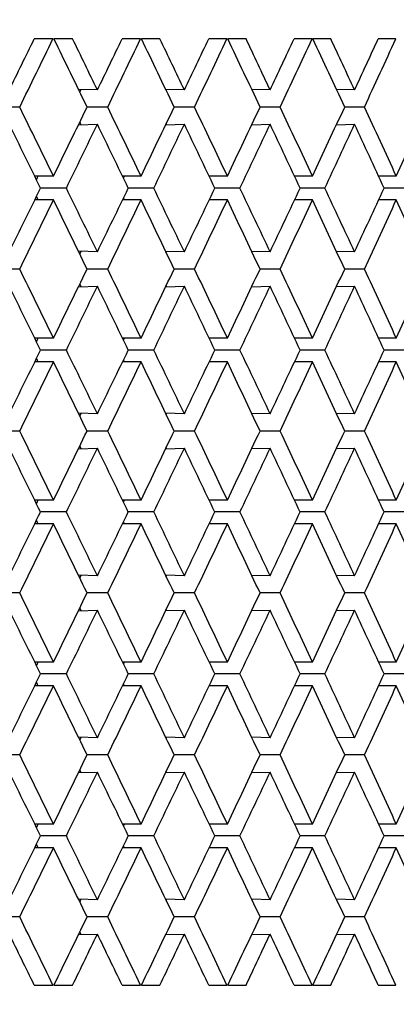
# Model space of a CAD drawing. Units: millimetres. Extents: x 64 to 2312, y 64 to 1616.
# Drawn here: x 1803 to 1806, y 1220 to 1228 of the extents above; entities that cross this region are included whole.
import ezdxf

# ---------------------------------------------------------------- set-up
doc = ezdxf.new("R2010")
doc.units = ezdxf.units.MM
doc.header["$LTSCALE"] = 8
doc.layers.add('Dimension (ISO)', color=7, linetype='Continuous', lineweight=18, true_color=0x00003f)
doc.layers.add('Visible (ISO)', color=7, linetype='Continuous', lineweight=25, true_color=0x00003f)
doc.styles.add('Samuel Heath (ISO)', font='tahoma.ttf')
doc.dimstyles.new('Samuel Heath (ISO)', dxfattribs={"dimscale": 8, "dimtxt": 3, "dimasz": 2.5, "dimexe": 1, "dimexo": 1.5, "dimgap": 0.762, "dimtad": 0, "dimtih": 1, "dimtoh": 1, "dimrnd": 1e-08, "dimzin": 0, "dimdsep": 46, "dimtxsty": 'Samuel Heath (ISO)', "dimcen": 0.09, "dimdle": 10, "dimclrd": 256, "dimclre": 256, "dimclrt": 256, "dimazin": 0, "dimtfac": 1, "dimtmove": 0, "dimatfit": 3, "dimfxl": 0, "dimtolj": 1, "dimtzin": 0, "dimlwd": 15, "dimlwe": 15, "dimarcsym": 0})

# ---------------------------------------------------------------- blocks, each defined once
blk = doc.blocks.new('*D21')
at = {"layer": 'Defpoints', "color": 0, "transparency": 16777216}
for p in [(1781.9536, 1459.7854), (1781.9536, 1189.7854), (2186.3566, 1189.7854)]:
    blk.add_point(p, dxfattribs=at)
at = {"layer": 'Dimension (ISO)', "color": 176, "lineweight": 15, "true_color": 0x000080, "transparency": 16777216}
for p, q in [((1793.9536, 1459.7854), (2194.3566, 1459.7854)), ((2186.3566, 1439.7854), (2186.3566, 1346.5805)), ((2186.3566, 1209.7854), (2186.3566, 1302.9903)), ((1793.9536, 1189.7854), (2194.3566, 1189.7854))]:
    blk.add_line(p, q, dxfattribs=at)
at = {"layer": 'Dimension (ISO)', "color": 176, "true_color": 0x000080, "transparency": 16777216}
for points in [[(2183.0233, 1439.7854), (2189.6899, 1439.7854), (2186.3566, 1459.7854)], [(2183.0233, 1209.7854), (2189.6899, 1209.7854), (2186.3566, 1189.7854)]]:
    blk.add_solid(points, dxfattribs=at)
at = {"layer": 'Dimension (ISO)', "color": 176, "lineweight": 18, "true_color": 0x000080, "transparency": 16777216, "insert": (2186.3566, 1340.4845), "char_height": 24, "attachment_point": 2, "style": 'Samuel Heath (ISO)'}
blk.add_mtext('\\A1;270.00 [10 5/8]', dxfattribs=at)

msp = doc.modelspace()

# ---------------------------------------------------------------- linework, layer by layer
at = {"layer": 'Visible (ISO)'}
for p, q in [((1802.8406, 1227.9854), (1802.6941, 1227.9854)), ((1802.9941, 1227.9854), (1802.8481, 1227.9854)), ((1803.5258, 1227.9854), (1803.3812, 1227.9854)), ((1803.6772, 1227.9854), (1803.5331, 1227.9854)), ((1804.2015, 1227.9854), (1804.059, 1227.9854)), ((1804.3508, 1227.9854), (1804.2087, 1227.9854)), ((1804.8674, 1227.9854), (1804.727, 1227.9854)), ((1805.0145, 1227.9854), (1804.8746, 1227.9854)), ((1805.5233, 1227.9854), (1805.3851, 1227.9854)), ((1803.1881, 1227.5857), (1803.0402, 1227.5906)), ((1803.059, 1227.59), (1803.0498, 1227.5709)), ((1803.8685, 1227.5857), (1803.7227, 1227.5904)), ((1803.7288, 1227.5902), (1803.7258, 1227.5839)), ((1804.5393, 1227.5857), (1804.3957, 1227.5902)), ((1805.2002, 1227.5857), (1805.0589, 1227.59)), ((1802.58, 1227.4522), (1802.4165, 1227.4522)), ((1803.2686, 1227.4522), (1803.1074, 1227.4522)), ((1803.9479, 1227.4522), (1803.7889, 1227.4522)), ((1804.6176, 1227.4522), (1804.4608, 1227.4522)), ((1805.2773, 1227.4522), (1805.1229, 1227.4522)), ((1803.0402, 1227.3138), (1803.1881, 1227.3187)), ((1803.0498, 1227.3336), (1803.059, 1227.3144)), ((1803.7227, 1227.314), (1803.8685, 1227.3187)), ((1803.7258, 1227.3205), (1803.7288, 1227.3142)), ((1804.3957, 1227.3142), (1804.5393, 1227.3187)), ((1805.0589, 1227.3144), (1805.2002, 1227.3187)), ((1802.8443, 1226.9113), (1802.6979, 1226.9113)), ((1802.7228, 1226.9113), (1802.7103, 1226.8858)), ((1803.5294, 1226.9113), (1803.385, 1226.9113)), ((1803.3971, 1226.9113), (1803.391, 1226.8987)), ((1804.2051, 1226.9113), (1804.0626, 1226.9113)), ((1804.871, 1226.9113), (1804.7306, 1226.9113)), ((1805.5268, 1226.9113), (1805.3886, 1226.9113)), ((1802.9454, 1226.8188), (1802.7431, 1226.8188)), ((1803.6291, 1226.8188), (1803.4296, 1226.8188)), ((1804.3034, 1226.8188), (1804.1066, 1226.8188)), ((1804.9678, 1226.8188), (1804.7739, 1226.8188)), ((1805.6222, 1226.8188), (1805.4313, 1226.8188)), ((1802.8443, 1226.7263), (1802.6979, 1226.7263)), ((1802.7103, 1226.7518), (1802.7228, 1226.7263)), ((1803.5294, 1226.7263), (1803.385, 1226.7263)), ((1803.391, 1226.739), (1803.3971, 1226.7263)), ((1804.2051, 1226.7263), (1804.0626, 1226.7263)), ((1804.871, 1226.7263), (1804.7306, 1226.7263)), ((1805.5268, 1226.7263), (1805.3886, 1226.7263)), ((1803.1881, 1226.319), (1803.0402, 1226.3239)), ((1803.059, 1226.3233), (1803.0498, 1226.3041)), ((1803.8685, 1226.319), (1803.7227, 1226.3237)), ((1803.7288, 1226.3235), (1803.7258, 1226.3172)), ((1804.5393, 1226.319), (1804.3957, 1226.3235)), ((1805.2002, 1226.319), (1805.0589, 1226.3233)), ((1802.58, 1226.1855), (1802.4165, 1226.1855)), ((1803.2686, 1226.1855), (1803.1074, 1226.1855)), ((1803.9479, 1226.1855), (1803.7889, 1226.1855)), ((1804.6176, 1226.1855), (1804.4608, 1226.1855)), ((1805.2773, 1226.1855), (1805.1229, 1226.1855)), ((1803.0402, 1226.0471), (1803.1881, 1226.052)), ((1803.0498, 1226.0668), (1803.059, 1226.0477)), ((1803.7227, 1226.0473), (1803.8685, 1226.052)), ((1803.7258, 1226.0538), (1803.7288, 1226.0475)), ((1804.3957, 1226.0475), (1804.5393, 1226.052)), ((1805.0589, 1226.0477), (1805.2002, 1226.052)), ((1802.8443, 1225.6446), (1802.6979, 1225.6446)), ((1802.7228, 1225.6446), (1802.7103, 1225.6191)), ((1803.5294, 1225.6446), (1803.385, 1225.6446)), ((1803.3971, 1225.6446), (1803.391, 1225.632)), ((1804.2051, 1225.6446), (1804.0626, 1225.6446)), ((1804.871, 1225.6446), (1804.7306, 1225.6446)), ((1805.5268, 1225.6446), (1805.3886, 1225.6446)), ((1802.9454, 1225.5521), (1802.7431, 1225.5521)), ((1803.6291, 1225.5521), (1803.4296, 1225.5521)), ((1804.3034, 1225.5521), (1804.1066, 1225.5521)), ((1804.9678, 1225.5521), (1804.7739, 1225.5521)), ((1805.6222, 1225.5521), (1805.4313, 1225.5521)), ((1802.8443, 1225.4596), (1802.6979, 1225.4596)), ((1802.7103, 1225.4851), (1802.7228, 1225.4596)), ((1803.5294, 1225.4596), (1803.385, 1225.4596)), ((1803.391, 1225.4722), (1803.3971, 1225.4596)), ((1804.2051, 1225.4596), (1804.0626, 1225.4596)), ((1804.871, 1225.4596), (1804.7306, 1225.4596)), ((1805.5268, 1225.4596), (1805.3886, 1225.4596)), ((1803.1881, 1225.0522), (1803.0402, 1225.0572)), ((1803.059, 1225.0565), (1803.0498, 1225.0374)), ((1803.8685, 1225.0522), (1803.7227, 1225.057)), ((1803.7288, 1225.0568), (1803.7258, 1225.0505)), ((1804.5393, 1225.0522), (1804.3957, 1225.0567)), ((1805.2002, 1225.0522), (1805.0589, 1225.0565)), ((1802.58, 1224.9188), (1802.4165, 1224.9188)), ((1803.2686, 1224.9188), (1803.1074, 1224.9188)), ((1803.9479, 1224.9188), (1803.7889, 1224.9188)), ((1804.6176, 1224.9188), (1804.4608, 1224.9188)), ((1805.2773, 1224.9188), (1805.1229, 1224.9188)), ((1803.0402, 1224.7803), (1803.1881, 1224.7853)), ((1803.0498, 1224.8001), (1803.059, 1224.781)), ((1803.7227, 1224.7806), (1803.8685, 1224.7853)), ((1803.7258, 1224.787), (1803.7288, 1224.7807)), ((1804.3957, 1224.7808), (1804.5393, 1224.7853)), ((1805.0589, 1224.781), (1805.2002, 1224.7853)), ((1802.8443, 1224.3779), (1802.6979, 1224.3779)), ((1802.7228, 1224.3779), (1802.7103, 1224.3524)), ((1803.5294, 1224.3779), (1803.385, 1224.3779)), ((1803.3971, 1224.3779), (1803.391, 1224.3653)), ((1804.2051, 1224.3779), (1804.0626, 1224.3779)), ((1804.871, 1224.3779), (1804.7306, 1224.3779)), ((1805.5268, 1224.3779), (1805.3886, 1224.3779)), ((1802.9454, 1224.2854), (1802.7431, 1224.2854)), ((1803.6291, 1224.2854), (1803.4296, 1224.2854)), ((1804.3034, 1224.2854), (1804.1066, 1224.2854)), ((1804.9678, 1224.2854), (1804.7739, 1224.2854)), ((1805.6222, 1224.2854), (1805.4313, 1224.2854)), ((1802.8443, 1224.1929), (1802.6979, 1224.1929)), ((1802.7103, 1224.2184), (1802.7228, 1224.1929)), ((1803.5294, 1224.1929), (1803.385, 1224.1929)), ((1803.391, 1224.2055), (1803.3971, 1224.1929)), ((1804.2051, 1224.1929), (1804.0626, 1224.1929)), ((1804.871, 1224.1929), (1804.7306, 1224.1929)), ((1805.5268, 1224.1929), (1805.3886, 1224.1929)), ((1803.1881, 1223.7855), (1803.0402, 1223.7904)), ((1803.059, 1223.7898), (1803.0498, 1223.7707)), ((1803.8685, 1223.7855), (1803.7227, 1223.7902)), ((1803.7288, 1223.79), (1803.7258, 1223.7837)), ((1804.5393, 1223.7855), (1804.3957, 1223.79)), ((1805.2002, 1223.7855), (1805.0589, 1223.7898)), ((1802.58, 1223.652), (1802.4165, 1223.652)), ((1803.2686, 1223.652), (1803.1074, 1223.652)), ((1803.9479, 1223.652), (1803.7889, 1223.652)), ((1804.6176, 1223.652), (1804.4608, 1223.652)), ((1805.2773, 1223.652), (1805.1229, 1223.652)), ((1803.0498, 1223.5334), (1803.059, 1223.5142)), ((1803.0402, 1223.5136), (1803.1881, 1223.5185)), ((1803.7227, 1223.5138), (1803.8685, 1223.5185)), ((1803.7258, 1223.5203), (1803.7288, 1223.514)), ((1804.3957, 1223.514), (1804.5393, 1223.5185)), ((1805.0589, 1223.5142), (1805.2002, 1223.5185)), ((1802.8443, 1223.1112), (1802.6979, 1223.1112)), ((1802.7228, 1223.1112), (1802.7103, 1223.0857)), ((1803.5294, 1223.1112), (1803.385, 1223.1112)), ((1803.3971, 1223.1112), (1803.391, 1223.0985)), ((1804.2051, 1223.1112), (1804.0626, 1223.1112)), ((1804.871, 1223.1112), (1804.7306, 1223.1112)), ((1805.5268, 1223.1112), (1805.3886, 1223.1112)), ((1802.9454, 1223.0187), (1802.7431, 1223.0187)), ((1803.6291, 1223.0187), (1803.4296, 1223.0187)), ((1804.3034, 1223.0187), (1804.1066, 1223.0187)), ((1804.9678, 1223.0187), (1804.7739, 1223.0187)), ((1805.6222, 1223.0187), (1805.4313, 1223.0187)), ((1802.8443, 1222.9262), (1802.6979, 1222.9262)), ((1802.7103, 1222.9517), (1802.7228, 1222.9262)), ((1803.5294, 1222.9262), (1803.385, 1222.9262)), ((1803.391, 1222.9388), (1803.3971, 1222.9262)), ((1804.2051, 1222.9262), (1804.0626, 1222.9262)), ((1804.871, 1222.9262), (1804.7306, 1222.9262)), ((1805.5268, 1222.9262), (1805.3886, 1222.9262)), ((1803.1881, 1222.5188), (1803.0402, 1222.5237)), ((1803.059, 1222.5231), (1803.0498, 1222.5039)), ((1803.8685, 1222.5188), (1803.7227, 1222.5235)), ((1803.7288, 1222.5233), (1803.7258, 1222.517)), ((1804.5393, 1222.5188), (1804.3957, 1222.5233)), ((1805.2002, 1222.5188), (1805.0589, 1222.5231)), ((1802.58, 1222.3853), (1802.4165, 1222.3853)), ((1803.2686, 1222.3853), (1803.1074, 1222.3853)), ((1803.9479, 1222.3853), (1803.7889, 1222.3853)), ((1804.6176, 1222.3853), (1804.4608, 1222.3853)), ((1805.2773, 1222.3853), (1805.1229, 1222.3853)), ((1803.0402, 1222.2469), (1803.1881, 1222.2518)), ((1803.0498, 1222.2666), (1803.059, 1222.2475)), ((1803.7227, 1222.2471), (1803.8685, 1222.2518)), ((1803.7258, 1222.2536), (1803.7288, 1222.2473)), ((1804.3957, 1222.2473), (1804.5393, 1222.2518)), ((1805.0589, 1222.2475), (1805.2002, 1222.2518)), ((1802.8443, 1221.8444), (1802.6979, 1221.8444)), ((1802.7228, 1221.8444), (1802.7103, 1221.8189)), ((1803.5294, 1221.8444), (1803.385, 1221.8444)), ((1803.3971, 1221.8444), (1803.391, 1221.8318)), ((1804.2051, 1221.8444), (1804.0626, 1221.8444)), ((1804.871, 1221.8444), (1804.7306, 1221.8444)), ((1805.5268, 1221.8444), (1805.3886, 1221.8444)), ((1802.7103, 1221.6849), (1802.7228, 1221.6594)), ((1802.9454, 1221.7519), (1802.7431, 1221.7519)), ((1803.6291, 1221.7519), (1803.4296, 1221.7519)), ((1804.3034, 1221.7519), (1804.1066, 1221.7519)), ((1804.9678, 1221.7519), (1804.7739, 1221.7519)), ((1805.6222, 1221.7519), (1805.4313, 1221.7519)), ((1802.8443, 1221.6594), (1802.6979, 1221.6594)), ((1803.5294, 1221.6594), (1803.385, 1221.6594)), ((1803.391, 1221.6721), (1803.3971, 1221.6594)), ((1804.2051, 1221.6594), (1804.0626, 1221.6594)), ((1804.871, 1221.6594), (1804.7306, 1221.6594)), ((1805.5268, 1221.6594), (1805.3886, 1221.6594)), ((1803.1881, 1221.2521), (1803.0402, 1221.257)), ((1803.059, 1221.2564), (1803.0498, 1221.2372)), ((1803.8685, 1221.2521), (1803.7227, 1221.2568)), ((1803.7288, 1221.2566), (1803.7258, 1221.2503)), ((1804.5393, 1221.2521), (1804.3957, 1221.2566)), ((1805.2002, 1221.2521), (1805.0589, 1221.2564)), ((1802.58, 1221.1186), (1802.4165, 1221.1186)), ((1803.2686, 1221.1186), (1803.1074, 1221.1186)), ((1803.9479, 1221.1186), (1803.7889, 1221.1186)), ((1804.6176, 1221.1186), (1804.4608, 1221.1186)), ((1805.2773, 1221.1186), (1805.1229, 1221.1186)), ((1803.0498, 1220.9999), (1803.059, 1220.9808)), ((1803.0402, 1220.9801), (1803.1881, 1220.9851)), ((1803.7227, 1220.9804), (1803.8685, 1220.9851)), ((1803.7258, 1220.9868), (1803.7288, 1220.9806)), ((1804.3957, 1220.9806), (1804.5393, 1220.9851)), ((1805.0589, 1220.9808), (1805.2002, 1220.9851)), ((1802.6941, 1220.5854), (1802.8406, 1220.5854)), ((1802.8481, 1220.5854), (1802.9941, 1220.5854)), ((1803.3812, 1220.5854), (1803.5258, 1220.5854)), ((1803.5331, 1220.5854), (1803.6772, 1220.5854)), ((1804.059, 1220.5854), (1804.2015, 1220.5854)), ((1804.2087, 1220.5854), (1804.3508, 1220.5854)), ((1804.727, 1220.5854), (1804.8674, 1220.5854)), ((1804.8746, 1220.5854), (1805.0145, 1220.5854)), ((1805.3851, 1220.5854), (1805.5233, 1220.5854))]:
    msp.add_line(p, q, dxfattribs=at)
for centre, major_axis, ratio, start_param, end_param in [((1781.9536, 1228.2931), (35.348, 66.988), 0.245982, 4.830994, 4.836911), ((1781.9536, 1227.9931), (35.348, 66.988), 0.245982, 4.833459, 4.841352), ((1781.9536, 1227.9931), (35.348, -66.988), 0.245982, 1.433712, 1.441605), ((1781.9536, 1228.2931), (35.348, -66.988), 0.245982, 1.431247, 1.437164), ((1781.9536, 1228.2931), (35.0593, 66.9551), 0.255149, 4.834733, 4.84065), ((1781.9536, 1227.9931), (35.0593, 66.9551), 0.255149, 4.837198, 4.845091), ((1781.9536, 1227.9931), (35.0593, -66.9551), 0.255149, 1.429974, 1.437867), ((1781.9536, 1228.2931), (35.0593, -66.9551), 0.255149, 1.427509, 1.433426), ((1781.9536, 1228.2931), (34.7579, 66.9223), 0.264316, 4.838344, 4.844261), ((1781.9536, 1227.9931), (34.7579, 66.9223), 0.264316, 4.840809, 4.848702), ((1781.9536, 1227.9931), (34.7579, -66.9223), 0.264316, 1.426363, 1.434256), ((1781.9536, 1228.2931), (34.7579, -66.9223), 0.264316, 1.423898, 1.429815), ((1781.9536, 1228.2931), (34.4436, 66.89), 0.273479, 4.84182, 4.847737), ((1781.9536, 1227.9931), (34.4436, 66.89), 0.273479, 4.844285, 4.852178), ((1781.9536, 1227.9931), (34.4436, -66.89), 0.273479, 1.422887, 1.43078), ((1781.9536, 1228.2931), (34.4436, -66.89), 0.273479, 1.420422, 1.426339), ((1781.9536, 1228.2931), (34.1162, 66.8582), 0.282639, 4.845153, 4.85107), ((1781.9536, 1227.9931), (34.1162, 66.8582), 0.282639, 4.847618, 4.855512), ((1781.9536, 1226.9113), (35.348, -66.988), 0.245982, 1.441719, 1.449726), ((1781.9536, 1226.9113), (35.348, 66.988), 0.245982, 4.841466, 4.849473), ((1781.9536, 1226.9113), (35.0593, -66.9551), 0.255149, 1.437981, 1.445988), ((1781.9536, 1226.9113), (35.0593, 66.9551), 0.255149, 4.845205, 4.853212), ((1781.9536, 1226.9113), (34.7579, -66.9223), 0.264316, 1.43437, 1.442377), ((1781.9536, 1226.9113), (34.7579, 66.9223), 0.264316, 4.848816, 4.856823), ((1781.9536, 1226.9113), (34.4436, -66.89), 0.273479, 1.430894, 1.438901), ((1781.9536, 1226.9113), (34.4436, 66.89), 0.273479, 4.852292, 4.860299), ((1781.9536, 1226.9113), (34.1162, -66.8582), 0.282639, 1.42756, 1.435567), ((1781.9536, 1226.9113), (34.1162, 66.8582), 0.282639, 4.855625, 4.863632), ((1781.9536, 1226.6113), (35.348, -66.988), 0.245982, 1.444791, 1.452191), ((1781.9536, 1226.6113), (35.348, 66.988), 0.245982, 4.844538, 4.851938), ((1781.9536, 1226.6113), (35.0593, -66.9551), 0.255149, 1.441052, 1.448453), ((1781.9536, 1226.6113), (35.0593, 66.9551), 0.255149, 4.848277, 4.855677), ((1781.9536, 1226.6113), (34.7579, -66.9223), 0.264316, 1.437441, 1.444842), ((1781.9536, 1226.6113), (34.7579, 66.9223), 0.264316, 4.851888, 4.859288), ((1781.9536, 1226.6113), (34.4436, -66.89), 0.273479, 1.433965, 1.441366), ((1781.9536, 1226.6113), (34.4436, 66.89), 0.273479, 4.855364, 4.862764), ((1781.9536, 1226.6113), (34.1162, -66.8582), 0.282639, 1.430632, 1.438032), ((1781.9536, 1227.0263), (35.348, 66.988), 0.245982, 4.830994, 4.838394), ((1781.9536, 1227.0263), (35.348, -66.988), 0.245982, 1.431247, 1.438647), ((1781.9536, 1227.0263), (35.0593, 66.9551), 0.255149, 4.834733, 4.842133), ((1781.9536, 1227.0263), (35.0593, -66.9551), 0.255149, 1.427509, 1.434909), ((1781.9536, 1227.0263), (34.7579, 66.9223), 0.264316, 4.838344, 4.845744), ((1781.9536, 1227.0263), (34.7579, -66.9223), 0.264316, 1.423898, 1.431298), ((1781.9536, 1227.0263), (34.4436, 66.89), 0.273479, 4.84182, 4.84922), ((1781.9536, 1227.0263), (34.4436, -66.89), 0.273479, 1.420422, 1.427822), ((1781.9536, 1227.0263), (34.1162, 66.8582), 0.282639, 4.845153, 4.852554), ((1781.9536, 1226.7263), (35.348, 66.988), 0.245982, 4.833459, 4.841466), ((1781.9536, 1226.7263), (35.348, -66.988), 0.245982, 1.433712, 1.441719), ((1781.9536, 1226.7263), (35.0593, 66.9551), 0.255149, 4.837198, 4.845205), ((1781.9536, 1226.7263), (35.0593, -66.9551), 0.255149, 1.429974, 1.437981), ((1781.9536, 1226.7263), (34.7579, 66.9223), 0.264316, 4.840809, 4.848816), ((1781.9536, 1226.7263), (34.7579, -66.9223), 0.264316, 1.426363, 1.43437), ((1781.9536, 1226.7263), (34.4436, 66.89), 0.273479, 4.844285, 4.852292), ((1781.9536, 1226.7263), (34.4436, -66.89), 0.273479, 1.422887, 1.430894), ((1781.9536, 1226.7263), (34.1162, 66.8582), 0.282639, 4.847618, 4.855625), ((1781.9536, 1226.7263), (34.1162, -66.8582), 0.282639, 1.419553, 1.42756), ((1781.9536, 1225.6446), (35.348, -66.988), 0.245982, 1.441719, 1.449726), ((1781.9536, 1225.6446), (35.348, 66.988), 0.245982, 4.841466, 4.849473), ((1781.9536, 1225.6446), (35.0593, -66.9551), 0.255149, 1.437981, 1.445988), ((1781.9536, 1225.6446), (35.0593, 66.9551), 0.255149, 4.845205, 4.853212), ((1781.9536, 1225.6446), (34.7579, -66.9223), 0.264316, 1.43437, 1.442377), ((1781.9536, 1225.6446), (34.7579, 66.9223), 0.264316, 4.848816, 4.856823), ((1781.9536, 1225.6446), (34.4436, -66.89), 0.273479, 1.430894, 1.438901), ((1781.9536, 1225.6446), (34.4436, 66.89), 0.273479, 4.852292, 4.860299), ((1781.9536, 1225.6446), (34.1162, -66.8582), 0.282639, 1.42756, 1.435567), ((1781.9536, 1225.6446), (34.1162, 66.8582), 0.282639, 4.855625, 4.863632), ((1781.9536, 1225.3446), (35.348, -66.988), 0.245982, 1.444791, 1.452191), ((1781.9536, 1225.3446), (35.348, 66.988), 0.245982, 4.844538, 4.851938), ((1781.9536, 1225.3446), (35.0593, -66.9551), 0.255149, 1.441052, 1.448453), ((1781.9536, 1225.3446), (35.0593, 66.9551), 0.255149, 4.848277, 4.855677), ((1781.9536, 1225.3446), (34.7579, -66.9223), 0.264316, 1.437441, 1.444842), ((1781.9536, 1225.3446), (34.7579, 66.9223), 0.264316, 4.851888, 4.859288), ((1781.9536, 1225.3446), (34.4436, -66.89), 0.273479, 1.433965, 1.441366), ((1781.9536, 1225.3446), (34.4436, 66.89), 0.273479, 4.855364, 4.862764), ((1781.9536, 1225.3446), (34.1162, -66.8582), 0.282639, 1.430632, 1.438032), ((1781.9536, 1225.7596), (35.348, 66.988), 0.245982, 4.830994, 4.838394), ((1781.9536, 1225.7596), (35.348, -66.988), 0.245982, 1.431247, 1.438647), ((1781.9536, 1225.7596), (35.0593, 66.9551), 0.255149, 4.834733, 4.842133), ((1781.9536, 1225.7596), (35.0593, -66.9551), 0.255149, 1.427509, 1.434909), ((1781.9536, 1225.7596), (34.7579, 66.9223), 0.264316, 4.838344, 4.845744), ((1781.9536, 1225.7596), (34.7579, -66.9223), 0.264316, 1.423898, 1.431298), ((1781.9536, 1225.7596), (34.4436, 66.89), 0.273479, 4.84182, 4.84922), ((1781.9536, 1225.7596), (34.4436, -66.89), 0.273479, 1.420422, 1.427822), ((1781.9536, 1225.7596), (34.1162, 66.8582), 0.282639, 4.845153, 4.852554), ((1781.9536, 1225.4596), (35.348, 66.988), 0.245982, 4.833459, 4.841466), ((1781.9536, 1225.4596), (35.348, -66.988), 0.245982, 1.433712, 1.441719), ((1781.9536, 1225.4596), (35.0593, 66.9551), 0.255149, 4.837198, 4.845205), ((1781.9536, 1225.4596), (35.0593, -66.9551), 0.255149, 1.429974, 1.437981), ((1781.9536, 1225.4596), (34.7579, 66.9223), 0.264316, 4.840809, 4.848816), ((1781.9536, 1225.4596), (34.7579, -66.9223), 0.264316, 1.426363, 1.43437), ((1781.9536, 1225.4596), (34.4436, 66.89), 0.273479, 4.844285, 4.852292), ((1781.9536, 1225.4596), (34.4436, -66.89), 0.273479, 1.422887, 1.430894), ((1781.9536, 1225.4596), (34.1162, 66.8582), 0.282639, 4.847618, 4.855625), ((1781.9536, 1225.4596), (34.1162, -66.8582), 0.282639, 1.419553, 1.42756), ((1781.9536, 1224.3779), (35.348, -66.988), 0.245982, 1.441719, 1.449726), ((1781.9536, 1224.3779), (35.348, 66.988), 0.245982, 4.841466, 4.849473), ((1781.9536, 1224.3779), (35.0593, -66.9551), 0.255149, 1.437981, 1.445988), ((1781.9536, 1224.3779), (35.0593, 66.9551), 0.255149, 4.845205, 4.853212), ((1781.9536, 1224.3779), (34.7579, -66.9223), 0.264316, 1.43437, 1.442377), ((1781.9536, 1224.3779), (34.7579, 66.9223), 0.264316, 4.848816, 4.856823), ((1781.9536, 1224.3779), (34.4436, -66.89), 0.273479, 1.430894, 1.438901), ((1781.9536, 1224.3779), (34.4436, 66.89), 0.273479, 4.852292, 4.860299), ((1781.9536, 1224.3779), (34.1162, -66.8582), 0.282639, 1.42756, 1.435567), ((1781.9536, 1224.3779), (34.1162, 66.8582), 0.282639, 4.855625, 4.863632), ((1781.9536, 1224.0779), (35.348, -66.988), 0.245982, 1.444791, 1.452191), ((1781.9536, 1224.0779), (35.348, 66.988), 0.245982, 4.844538, 4.851938), ((1781.9536, 1224.0779), (35.0593, -66.9551), 0.255149, 1.441052, 1.448453), ((1781.9536, 1224.0779), (35.0593, 66.9551), 0.255149, 4.848277, 4.855677), ((1781.9536, 1224.0779), (34.7579, -66.9223), 0.264316, 1.437441, 1.444842), ((1781.9536, 1224.0779), (34.7579, 66.9223), 0.264316, 4.851888, 4.859288), ((1781.9536, 1224.0779), (34.4436, -66.89), 0.273479, 1.433965, 1.441366), ((1781.9536, 1224.0779), (34.4436, 66.89), 0.273479, 4.855364, 4.862764), ((1781.9536, 1224.0779), (34.1162, -66.8582), 0.282639, 1.430632, 1.438032), ((1781.9536, 1224.4929), (35.348, 66.988), 0.245982, 4.830994, 4.838394), ((1781.9536, 1224.4929), (35.348, -66.988), 0.245982, 1.431247, 1.438647), ((1781.9536, 1224.4929), (35.0593, 66.9551), 0.255149, 4.834733, 4.842133), ((1781.9536, 1224.4929), (35.0593, -66.9551), 0.255149, 1.427509, 1.434909), ((1781.9536, 1224.4929), (34.7579, 66.9223), 0.264316, 4.838344, 4.845744), ((1781.9536, 1224.4929), (34.7579, -66.9223), 0.264316, 1.423898, 1.431298), ((1781.9536, 1224.4929), (34.4436, 66.89), 0.273479, 4.84182, 4.84922), ((1781.9536, 1224.4929), (34.4436, -66.89), 0.273479, 1.420422, 1.427822), ((1781.9536, 1224.4929), (34.1162, 66.8582), 0.282639, 4.845153, 4.852554), ((1781.9536, 1224.1929), (35.348, 66.988), 0.245982, 4.833459, 4.841466), ((1781.9536, 1224.1929), (35.348, -66.988), 0.245982, 1.433712, 1.441719), ((1781.9536, 1224.1929), (35.0593, 66.9551), 0.255149, 4.837198, 4.845205), ((1781.9536, 1224.1929), (35.0593, -66.9551), 0.255149, 1.429974, 1.437981), ((1781.9536, 1224.1929), (34.7579, 66.9223), 0.264316, 4.840809, 4.848816), ((1781.9536, 1224.1929), (34.7579, -66.9223), 0.264316, 1.426363, 1.43437), ((1781.9536, 1224.1929), (34.4436, 66.89), 0.273479, 4.844285, 4.852292), ((1781.9536, 1224.1929), (34.4436, -66.89), 0.273479, 1.422887, 1.430894), ((1781.9536, 1224.1929), (34.1162, 66.8582), 0.282639, 4.847618, 4.855625), ((1781.9536, 1224.1929), (34.1162, -66.8582), 0.282639, 1.419553, 1.42756), ((1781.9536, 1223.1112), (35.348, -66.988), 0.245982, 1.441719, 1.449726), ((1781.9536, 1223.1112), (35.348, 66.988), 0.245982, 4.841466, 4.849473), ((1781.9536, 1223.1112), (35.0593, -66.9551), 0.255149, 1.437981, 1.445988), ((1781.9536, 1223.1112), (35.0593, 66.9551), 0.255149, 4.845205, 4.853212), ((1781.9536, 1223.1112), (34.7579, -66.9223), 0.264316, 1.43437, 1.442377), ((1781.9536, 1223.1112), (34.7579, 66.9223), 0.264316, 4.848816, 4.856823), ((1781.9536, 1223.1112), (34.4436, -66.89), 0.273479, 1.430894, 1.438901), ((1781.9536, 1223.1112), (34.4436, 66.89), 0.273479, 4.852292, 4.860299), ((1781.9536, 1223.1112), (34.1162, -66.8582), 0.282639, 1.42756, 1.435567), ((1781.9536, 1223.1112), (34.1162, 66.8582), 0.282639, 4.855625, 4.863632), ((1781.9536, 1222.8112), (35.348, -66.988), 0.245982, 1.444791, 1.452191), ((1781.9536, 1222.8112), (35.348, 66.988), 0.245982, 4.844538, 4.851938), ((1781.9536, 1222.8112), (35.0593, -66.9551), 0.255149, 1.441052, 1.448453), ((1781.9536, 1222.8112), (35.0593, 66.9551), 0.255149, 4.848277, 4.855677), ((1781.9536, 1222.8112), (34.7579, -66.9223), 0.264316, 1.437441, 1.444842), ((1781.9536, 1222.8112), (34.7579, 66.9223), 0.264316, 4.851888, 4.859288), ((1781.9536, 1222.8112), (34.4436, -66.89), 0.273479, 1.433965, 1.441366), ((1781.9536, 1222.8112), (34.4436, 66.89), 0.273479, 4.855364, 4.862764), ((1781.9536, 1222.8112), (34.1162, -66.8582), 0.282639, 1.430632, 1.438032), ((1781.9536, 1223.2262), (35.348, 66.988), 0.245982, 4.830994, 4.838394), ((1781.9536, 1223.2262), (35.348, -66.988), 0.245982, 1.431247, 1.438647), ((1781.9536, 1223.2262), (35.0593, 66.9551), 0.255149, 4.834733, 4.842133), ((1781.9536, 1223.2262), (35.0593, -66.9551), 0.255149, 1.427509, 1.434909), ((1781.9536, 1223.2262), (34.7579, 66.9223), 0.264316, 4.838344, 4.845744), ((1781.9536, 1223.2262), (34.7579, -66.9223), 0.264316, 1.423898, 1.431298), ((1781.9536, 1223.2262), (34.4436, 66.89), 0.273479, 4.84182, 4.84922), ((1781.9536, 1223.2262), (34.4436, -66.89), 0.273479, 1.420422, 1.427822), ((1781.9536, 1223.2262), (34.1162, 66.8582), 0.282639, 4.845153, 4.852554), ((1781.9536, 1222.9262), (35.348, 66.988), 0.245982, 4.833459, 4.841466), ((1781.9536, 1222.9262), (35.348, -66.988), 0.245982, 1.433712, 1.441719), ((1781.9536, 1222.9262), (35.0593, 66.9551), 0.255149, 4.837198, 4.845205), ((1781.9536, 1222.9262), (35.0593, -66.9551), 0.255149, 1.429974, 1.437981), ((1781.9536, 1222.9262), (34.7579, 66.9223), 0.264316, 4.840809, 4.848816), ((1781.9536, 1222.9262), (34.7579, -66.9223), 0.264316, 1.426363, 1.43437), ((1781.9536, 1222.9262), (34.4436, 66.89), 0.273479, 4.844285, 4.852292), ((1781.9536, 1222.9262), (34.4436, -66.89), 0.273479, 1.422887, 1.430894), ((1781.9536, 1222.9262), (34.1162, 66.8582), 0.282639, 4.847618, 4.855625), ((1781.9536, 1222.9262), (34.1162, -66.8582), 0.282639, 1.419553, 1.42756), ((1781.9536, 1221.8444), (35.348, -66.988), 0.245982, 1.441719, 1.449726), ((1781.9536, 1221.8444), (35.348, 66.988), 0.245982, 4.841466, 4.849473), ((1781.9536, 1221.8444), (35.0593, -66.9551), 0.255149, 1.437981, 1.445988), ((1781.9536, 1221.8444), (35.0593, 66.9551), 0.255149, 4.845205, 4.853212), ((1781.9536, 1221.8444), (34.7579, -66.9223), 0.264316, 1.43437, 1.442377), ((1781.9536, 1221.8444), (34.7579, 66.9223), 0.264316, 4.848816, 4.856823), ((1781.9536, 1221.8444), (34.4436, -66.89), 0.273479, 1.430894, 1.438901), ((1781.9536, 1221.8444), (34.4436, 66.89), 0.273479, 4.852292, 4.860299), ((1781.9536, 1221.8444), (34.1162, -66.8582), 0.282639, 1.42756, 1.435567), ((1781.9536, 1221.8444), (34.1162, 66.8582), 0.282639, 4.855625, 4.863632), ((1781.9536, 1221.5444), (35.348, -66.988), 0.245982, 1.444791, 1.452191), ((1781.9536, 1221.5444), (35.348, 66.988), 0.245982, 4.844538, 4.851938), ((1781.9536, 1221.5444), (35.0593, -66.9551), 0.255149, 1.441052, 1.448453), ((1781.9536, 1221.5444), (35.0593, 66.9551), 0.255149, 4.848277, 4.855677), ((1781.9536, 1221.5444), (34.7579, -66.9223), 0.264316, 1.437441, 1.444842), ((1781.9536, 1221.5444), (34.7579, 66.9223), 0.264316, 4.851888, 4.859288), ((1781.9536, 1221.5444), (34.4436, -66.89), 0.273479, 1.433965, 1.441366), ((1781.9536, 1221.5444), (34.4436, 66.89), 0.273479, 4.855364, 4.862764), ((1781.9536, 1221.5444), (34.1162, -66.8582), 0.282639, 1.430632, 1.438032), ((1781.9536, 1221.9594), (35.348, 66.988), 0.245982, 4.830994, 4.838394), ((1781.9536, 1221.9594), (35.348, -66.988), 0.245982, 1.431247, 1.438647), ((1781.9536, 1221.9594), (35.0593, 66.9551), 0.255149, 4.834733, 4.842133), ((1781.9536, 1221.9594), (35.0593, -66.9551), 0.255149, 1.427509, 1.434909), ((1781.9536, 1221.9594), (34.7579, 66.9223), 0.264316, 4.838344, 4.845744), ((1781.9536, 1221.9594), (34.7579, -66.9223), 0.264316, 1.423898, 1.431298), ((1781.9536, 1221.9594), (34.4436, 66.89), 0.273479, 4.84182, 4.84922), ((1781.9536, 1221.9594), (34.4436, -66.89), 0.273479, 1.420422, 1.427822), ((1781.9536, 1221.9594), (34.1162, 66.8582), 0.282639, 4.845153, 4.852554), ((1781.9536, 1221.6594), (35.348, 66.988), 0.245982, 4.833459, 4.841466), ((1781.9536, 1221.6594), (35.348, -66.988), 0.245982, 1.433712, 1.441719), ((1781.9536, 1221.6594), (35.0593, 66.9551), 0.255149, 4.837198, 4.845205), ((1781.9536, 1221.6594), (35.0593, -66.9551), 0.255149, 1.429974, 1.437981), ((1781.9536, 1221.6594), (34.7579, 66.9223), 0.264316, 4.840809, 4.848816), ((1781.9536, 1221.6594), (34.7579, -66.9223), 0.264316, 1.426363, 1.43437), ((1781.9536, 1221.6594), (34.4436, 66.89), 0.273479, 4.844285, 4.852292), ((1781.9536, 1221.6594), (34.4436, -66.89), 0.273479, 1.422887, 1.430894), ((1781.9536, 1221.6594), (34.1162, 66.8582), 0.282639, 4.847618, 4.855625), ((1781.9536, 1221.6594), (34.1162, -66.8582), 0.282639, 1.419553, 1.42756), ((1781.9536, 1220.5777), (35.348, -66.988), 0.245982, 1.441833, 1.449726), ((1781.9536, 1220.5777), (35.348, 66.988), 0.245982, 4.84158, 4.849473), ((1781.9536, 1220.5777), (35.0593, -66.9551), 0.255149, 1.438094, 1.445988), ((1781.9536, 1220.5777), (35.0593, 66.9551), 0.255149, 4.845319, 4.853212), ((1781.9536, 1220.5777), (34.7579, -66.9223), 0.264316, 1.434483, 1.442377), ((1781.9536, 1220.5777), (34.7579, 66.9223), 0.264316, 4.848929, 4.856823), ((1781.9536, 1220.5777), (34.4436, -66.89), 0.273479, 1.431007, 1.438901), ((1781.9536, 1220.5777), (34.4436, 66.89), 0.273479, 4.852406, 4.860299), ((1781.9536, 1220.5777), (34.1162, -66.8582), 0.282639, 1.427674, 1.435567), ((1781.9536, 1220.2777), (35.348, -66.988), 0.245982, 1.446274, 1.452191), ((1781.9536, 1220.2777), (35.348, 66.988), 0.245982, 4.846021, 4.851938), ((1781.9536, 1220.2777), (35.0593, -66.9551), 0.255149, 1.442536, 1.448453), ((1781.9536, 1220.2777), (35.0593, 66.9551), 0.255149, 4.84976, 4.855677), ((1781.9536, 1220.2777), (34.7579, -66.9223), 0.264316, 1.438925, 1.444842), ((1781.9536, 1220.2777), (34.7579, 66.9223), 0.264316, 4.853371, 4.859288), ((1781.9536, 1220.2777), (34.4436, -66.89), 0.273479, 1.435449, 1.441366), ((1781.9536, 1220.2777), (34.4436, 66.89), 0.273479, 4.856847, 4.862764), ((1781.9536, 1220.2777), (34.1162, -66.8582), 0.282639, 1.432115, 1.438032)]:
    msp.add_ellipse(centre, major_axis=major_axis, ratio=ratio, start_param=start_param, end_param=end_param, dxfattribs=at)

# ---------------------------------------------------------------- dimensions: what is measured, and where the dimension line sits
at = {"layer": 'Dimension (ISO)', "color": 176, "lineweight": 18, "true_color": 0x000080}
dim = msp.add_linear_dim(base=(2186.3566, 1189.7854), p1=(1781.9536, 1459.7854), p2=(1781.9536, 1189.7854), angle=90, dimstyle='Samuel Heath (ISO)', override={"dimgap": 0.762, "dimdec": 2, "dimtol": 0, "dimlim": 0, "dimtp": 0, "dimtm": 0, "dimtdec": 2, "dimtofl": 0, "dimatfit": 1}, dxfattribs=at)
dim.commit()
dim.dimension.update_dxf_attribs({"geometry": '*D21', "text_midpoint": (2186.3566, 1324.7854), "dimtype": 160})

doc.saveas('drawing.dxf')
